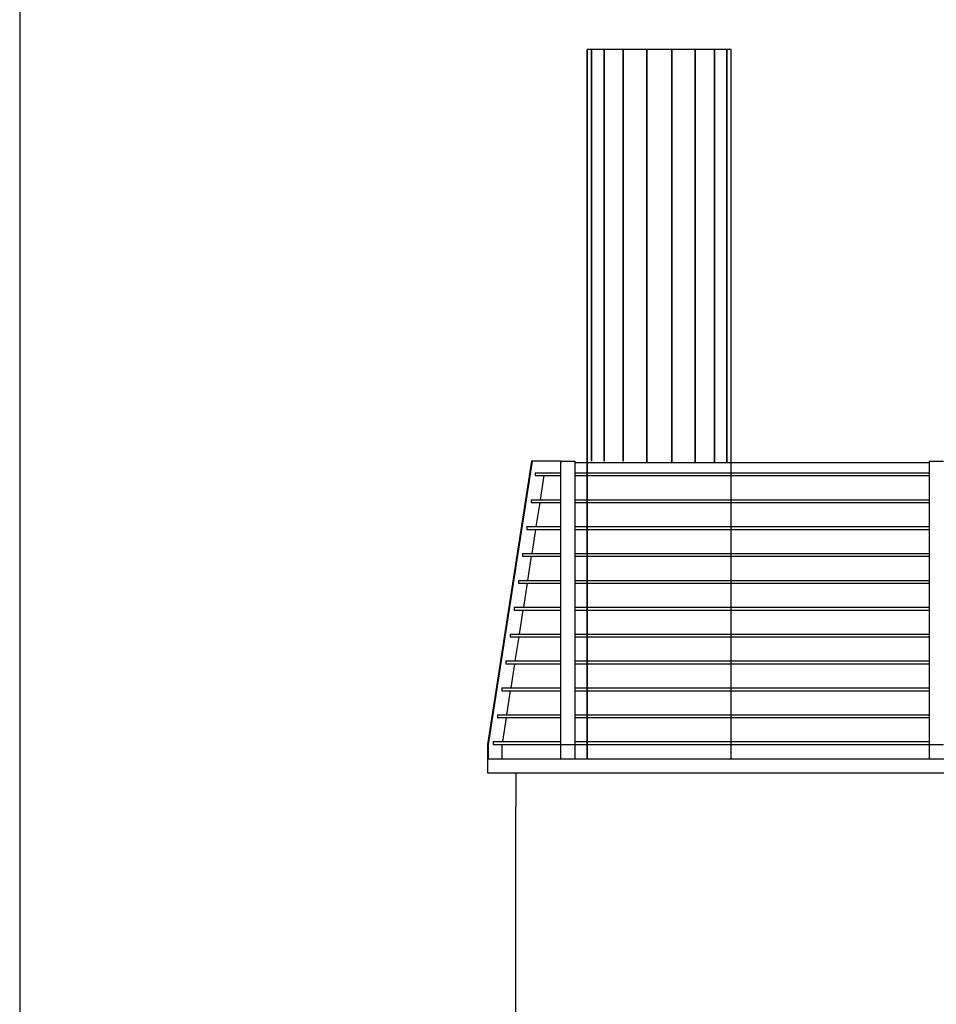
# Model space of a CAD drawing. Extents: x 2288615 to 4597412, y 5031437 to 10071280.
# Drawn here: x 2298661 to 2298694, y 5031548 to 5031582 of the extents above; entities that cross this region are included whole.
import ezdxf

# ---------------------------------------------------------------- set-up
doc = ezdxf.new("R2010")
doc.units = 0
doc.header["$MEASUREMENT"] = 0
doc.layers.get('0').update_dxf_attribs({"linetype": 'CONTINUOUS'})
doc.layers.add('ASSI', color=7, linetype='CONTINUOUS')
doc.layers.add('STRUTTURA_COPERTURA', color=7, linetype='CONTINUOUS')

msp = doc.modelspace()

# ---------------------------------------------------------------- linework, layer by layer
at = {"linetype": 'Continuous', "ltscale": 1000}
for p, q in [((2298681.227, 5031556.385, 7.45), (2298681.227, 5031581.409, 7.45)), ((2298686.307, 5031556.385, 7.45), (2298686.307, 5031581.409, 7.45)), ((2298686.307, 5031556.385, 7.45), (2298686.307, 5031581.409, 7.45)), ((2298679.264, 5031566.885, 7.45), (2298677.705, 5031556.885, 7.45)), ((2298679.289, 5031566.885, 7.45), (2298677.73, 5031556.885, 7.45)), ((2298679.289, 5031566.885, 7.45), (2298679.264, 5031566.885, 7.45)), ((2298680.289, 5031566.885, 7.45), (2298679.289, 5031566.885, 7.45)), ((2298680.289, 5031566.885, 7.45), (2298680.289, 5031556.885, 7.45)), ((2298680.289, 5031566.885, 7.45), (2298680.789, 5031566.885, 7.45)), ((2298680.289, 5031566.885, 7.45), (2298680.289, 5031556.885, 7.45)), ((2298680.289, 5031566.885, 7.45), (2298680.789, 5031566.885, 7.45)), ((2298680.789, 5031566.885, 7.45), (2298680.789, 5031556.885, 7.45)), ((2298680.789, 5031566.885, 7.45), (2298680.789, 5031556.885, 7.45)), ((2298680.789, 5031566.835, 7.45), (2298693.289, 5031566.835, 7.45)), ((2298693.289, 5031566.885, 7.45), (2298693.289, 5031556.885, 7.45)), ((2298693.289, 5031566.885, 7.45), (2298693.789, 5031566.885, 7.45)), ((2298679.392, 5031566.473, 7.45), (2298679.392, 5031566.373, 7.45)), ((2298679.392, 5031566.473, 7.45), (2298679.392, 5031566.373, 7.45)), ((2298679.392, 5031566.473, 7.45), (2298680.289, 5031566.473, 7.45)), ((2298679.392, 5031566.373, 7.45), (2298680.289, 5031566.373, 7.45)), ((2298679.577, 5031565.524, 7.45), (2298679.709, 5031566.373, 7.45)), ((2298680.789, 5031566.473, 7.45), (2298693.289, 5031566.473, 7.45)), ((2298680.789, 5031566.373, 7.45), (2298693.289, 5031566.373, 7.45)), ((2298679.244, 5031565.524, 7.45), (2298679.244, 5031565.424, 7.45)), ((2298679.244, 5031565.524, 7.45), (2298679.244, 5031565.424, 7.45)), ((2298679.244, 5031565.524, 7.45), (2298680.289, 5031565.524, 7.45)), ((2298679.244, 5031565.424, 7.45), (2298680.289, 5031565.424, 7.45)), ((2298679.429, 5031564.576, 7.45), (2298679.561, 5031565.424, 7.45)), ((2298680.789, 5031565.524, 7.45), (2298693.289, 5031565.524, 7.45)), ((2298680.789, 5031565.424, 7.45), (2298693.289, 5031565.424, 7.45)), ((2298679.096, 5031564.576, 7.45), (2298679.096, 5031564.476, 7.45)), ((2298679.096, 5031564.576, 7.45), (2298679.096, 5031564.476, 7.45)), ((2298679.096, 5031564.576, 7.45), (2298680.289, 5031564.576, 7.45)), ((2298680.789, 5031564.576, 7.45), (2298693.289, 5031564.576, 7.45)), ((2298679.096, 5031564.476, 7.45), (2298680.289, 5031564.476, 7.45)), ((2298679.281, 5031563.627, 7.45), (2298679.413, 5031564.476, 7.45)), ((2298680.789, 5031564.476, 7.45), (2298693.289, 5031564.476, 7.45)), ((2298678.948, 5031563.627, 7.45), (2298678.948, 5031563.527, 7.45)), ((2298678.948, 5031563.627, 7.45), (2298678.948, 5031563.527, 7.45)), ((2298678.948, 5031563.627, 7.45), (2298680.289, 5031563.627, 7.45)), ((2298678.948, 5031563.527, 7.45), (2298680.289, 5031563.527, 7.45)), ((2298679.133, 5031562.679, 7.45), (2298679.265, 5031563.527, 7.45)), ((2298680.789, 5031563.627, 7.45), (2298693.289, 5031563.627, 7.45)), ((2298680.789, 5031563.527, 7.45), (2298693.289, 5031563.527, 7.45)), ((2298678.8, 5031562.679, 7.45), (2298678.8, 5031562.579, 7.45)), ((2298678.8, 5031562.679, 7.45), (2298678.8, 5031562.579, 7.45)), ((2298678.8, 5031562.679, 7.45), (2298680.289, 5031562.679, 7.45)), ((2298678.8, 5031562.579, 7.45), (2298680.289, 5031562.579, 7.45)), ((2298678.985, 5031561.73, 7.45), (2298679.117, 5031562.579, 7.45)), ((2298680.789, 5031562.679, 7.45), (2298693.289, 5031562.679, 7.45)), ((2298680.789, 5031562.579, 7.45), (2298693.289, 5031562.579, 7.45)), ((2298678.652, 5031561.73, 7.45), (2298678.652, 5031561.63, 7.45)), ((2298678.652, 5031561.73, 7.45), (2298678.652, 5031561.63, 7.45)), ((2298678.652, 5031561.73, 7.45), (2298680.289, 5031561.73, 7.45)), ((2298678.652, 5031561.63, 7.45), (2298680.289, 5031561.63, 7.45)), ((2298678.837, 5031560.782, 7.45), (2298678.97, 5031561.63, 7.45)), ((2298680.789, 5031561.73, 7.45), (2298693.289, 5031561.73, 7.45)), ((2298680.789, 5031561.63, 7.45), (2298693.289, 5031561.63, 7.45)), ((2298678.504, 5031560.782, 7.45), (2298678.504, 5031560.682, 7.45)), ((2298678.504, 5031560.782, 7.45), (2298678.504, 5031560.682, 7.45)), ((2298678.504, 5031560.782, 7.45), (2298680.289, 5031560.782, 7.45)), ((2298680.789, 5031560.782, 7.45), (2298693.289, 5031560.782, 7.45)), ((2298678.504, 5031560.682, 7.45), (2298680.289, 5031560.682, 7.45)), ((2298678.689, 5031559.833, 7.45), (2298678.822, 5031560.682, 7.45)), ((2298680.789, 5031560.682, 7.45), (2298693.289, 5031560.682, 7.45)), ((2298678.356, 5031559.833, 7.45), (2298678.356, 5031559.733, 7.45)), ((2298678.356, 5031559.833, 7.45), (2298678.356, 5031559.733, 7.45)), ((2298678.356, 5031559.833, 7.45), (2298680.289, 5031559.833, 7.45)), ((2298678.356, 5031559.733, 7.45), (2298680.289, 5031559.733, 7.45)), ((2298678.541, 5031558.885, 7.45), (2298678.674, 5031559.733, 7.45)), ((2298680.789, 5031559.833, 7.45), (2298693.289, 5031559.833, 7.45)), ((2298680.789, 5031559.733, 7.45), (2298693.289, 5031559.733, 7.45)), ((2298678.21, 5031558.885, 7.45), (2298678.209, 5031558.885, 7.45)), ((2298678.209, 5031558.885, 7.45), (2298678.209, 5031558.785, 7.45)), ((2298678.209, 5031558.885, 7.45), (2298678.209, 5031558.785, 7.45)), ((2298678.209, 5031558.885, 7.45), (2298680.289, 5031558.885, 7.45)), ((2298678.209, 5031558.785, 7.45), (2298678.21, 5031558.785, 7.45)), ((2298678.209, 5031558.785, 7.45), (2298680.289, 5031558.785, 7.45)), ((2298678.393, 5031557.936, 7.45), (2298678.526, 5031558.785, 7.45)), ((2298680.789, 5031558.885, 7.45), (2298693.289, 5031558.885, 7.45)), ((2298680.789, 5031558.785, 7.45), (2298693.289, 5031558.785, 7.45)), ((2298678.061, 5031557.936, 7.45), (2298678.061, 5031557.836, 7.45)), ((2298678.061, 5031557.936, 7.45), (2298678.061, 5031557.836, 7.45)), ((2298678.061, 5031557.936, 7.45), (2298680.289, 5031557.936, 7.45)), ((2298680.789, 5031557.936, 7.45), (2298693.289, 5031557.936, 7.45)), ((2298678.061, 5031557.836, 7.45), (2298680.289, 5031557.836, 7.45)), ((2298678.246, 5031556.988, 7.45), (2298678.378, 5031557.836, 7.45)), ((2298680.789, 5031557.836, 7.45), (2298693.289, 5031557.836, 7.45)), ((2298677.705, 5031556.885, 7.45), (2298677.705, 5031556.385, 7.45)), ((2298677.73, 5031556.885, 7.45), (2298677.73, 5031556.385, 7.45)), ((2298677.913, 5031556.988, 7.45), (2298677.913, 5031556.888, 7.45)), ((2298677.913, 5031556.988, 7.45), (2298677.913, 5031556.888, 7.45)), ((2298677.913, 5031556.988, 7.45), (2298680.289, 5031556.988, 7.45)), ((2298677.913, 5031556.888, 7.45), (2298680.289, 5031556.888, 7.45)), ((2298678.23, 5031556.885, 7.45), (2298678.23, 5031556.888, 7.45)), ((2298678.23, 5031556.385, 7.45), (2298678.23, 5031556.885, 7.45)), ((2298680.289, 5031556.885, 7.45), (2298680.289, 5031556.385, 7.45)), ((2298680.289, 5031556.885, 7.45), (2298680.789, 5031556.885, 7.45)), ((2298680.289, 5031556.885, 7.45), (2298680.289, 5031556.385, 7.45)), ((2298680.289, 5031556.885, 7.45), (2298680.789, 5031556.885, 7.45)), ((2298680.789, 5031556.988, 7.45), (2298693.289, 5031556.988, 7.45)), ((2298680.789, 5031556.888, 7.45), (2298693.289, 5031556.888, 7.45)), ((2298680.789, 5031556.885, 7.45), (2298680.789, 5031556.385, 7.45)), ((2298680.789, 5031556.885, 7.45), (2298680.789, 5031556.385, 7.45)), ((2298693.289, 5031556.885, 7.45), (2298693.289, 5031556.385, 7.45)), ((2298693.289, 5031556.885, 7.45), (2298693.789, 5031556.885, 7.45)), ((2298677.705, 5031556.385, 7.45), (2298677.705, 5031555.885, 7.45)), ((2298677.705, 5031556.385, 7.45), (2298677.705, 5031555.885, 7.45)), ((2298677.705, 5031556.385, 7.45), (2298694.706, 5031556.385, 7.45)), ((2298677.705, 5031555.885, 7.45), (2298694.706, 5031555.885, 7.45)), ((2298678.706, 5031555.885, 7.45), (2298678.706, 5031554.685, 7.45)), ((2298678.706, 5031522.346, 7.45), (2298678.706, 5031554.685, 7.45)), ((2298678.706, 5031522.346, 7.45), (2298678.706, 5031554.685, 7.45))]:
    msp.add_line(p, q, dxfattribs=at)
at = {"linetype": 'Continuous', "ltscale": 1000, "elevation": 7.45, "flags": 128}
msp.add_lwpolyline([(2298808.924, 5031462.928), (2298808.924, 5031620.411), (2298661.209, 5031620.411), (2298661.209, 5031462.928)], close=True, dxfattribs=at)
at = {"layer": 'ASSI', "color": 0, "lineweight": -2}
for p, q in [((2298681.38, 5031581.409, 7.45), (2298681.227, 5031581.409, 7.45)), ((2298681.227, 5031581.409, 7.45), (2298681.227, 5031556.385, 7.45)), ((2298681.38, 5031566.885, 7.45), (2298681.38, 5031581.409, 7.45)), ((2298681.822, 5031581.409, 7.45), (2298681.38, 5031581.409, 7.45)), ((2298681.38, 5031581.409, 7.45), (2298681.38, 5031566.885, 7.45)), ((2298681.822, 5031566.885, 7.45), (2298681.822, 5031581.409, 7.45)), ((2298682.497, 5031581.409, 7.45), (2298681.822, 5031581.409, 7.45)), ((2298681.822, 5031581.409, 7.45), (2298681.822, 5031566.885, 7.45)), ((2298682.497, 5031566.885, 7.45), (2298682.497, 5031581.409, 7.45)), ((2298683.326, 5031581.409, 7.45), (2298682.497, 5031581.409, 7.45)), ((2298682.497, 5031581.409, 7.45), (2298682.497, 5031566.885, 7.45)), ((2298683.326, 5031566.835, 7.45), (2298683.326, 5031581.409, 7.45)), ((2298683.326, 5031581.409, 7.45), (2298683.326, 5031566.835, 7.45)), ((2298684.208, 5031581.409, 7.45), (2298683.326, 5031581.409, 7.45)), ((2298684.208, 5031566.835, 7.45), (2298684.208, 5031581.409, 7.45)), ((2298685.037, 5031581.409, 7.45), (2298684.208, 5031581.409, 7.45)), ((2298684.208, 5031581.409, 7.45), (2298684.208, 5031566.835, 7.45)), ((2298685.037, 5031566.835, 7.45), (2298685.037, 5031581.409, 7.45)), ((2298685.713, 5031581.409, 7.45), (2298685.037, 5031581.409, 7.45)), ((2298685.037, 5031581.409, 7.45), (2298685.037, 5031566.835, 7.45)), ((2298685.713, 5031566.835, 7.45), (2298685.713, 5031581.409, 7.45)), ((2298685.713, 5031581.409, 7.45), (2298685.713, 5031566.835, 7.45)), ((2298686.154, 5031581.409, 7.45), (2298685.713, 5031581.409, 7.45)), ((2298686.154, 5031566.835, 7.45), (2298686.154, 5031581.409, 7.45)), ((2298686.307, 5031581.409, 7.45), (2298686.154, 5031581.409, 7.45)), ((2298686.154, 5031581.409, 7.45), (2298686.154, 5031566.835, 7.45)), ((2298686.307, 5031556.385, 7.45), (2298686.307, 5031581.409, 7.45))]:
    msp.add_line(p, q, dxfattribs=at)
at = {"layer": 'STRUTTURA_COPERTURA', "color": 0, "ltscale": 1000}
msp.add_line((2298686.307, 5031556.385, 7.45), (2298686.307, 5031581.409, 7.45), dxfattribs=at)

doc.saveas('drawing.dxf')
